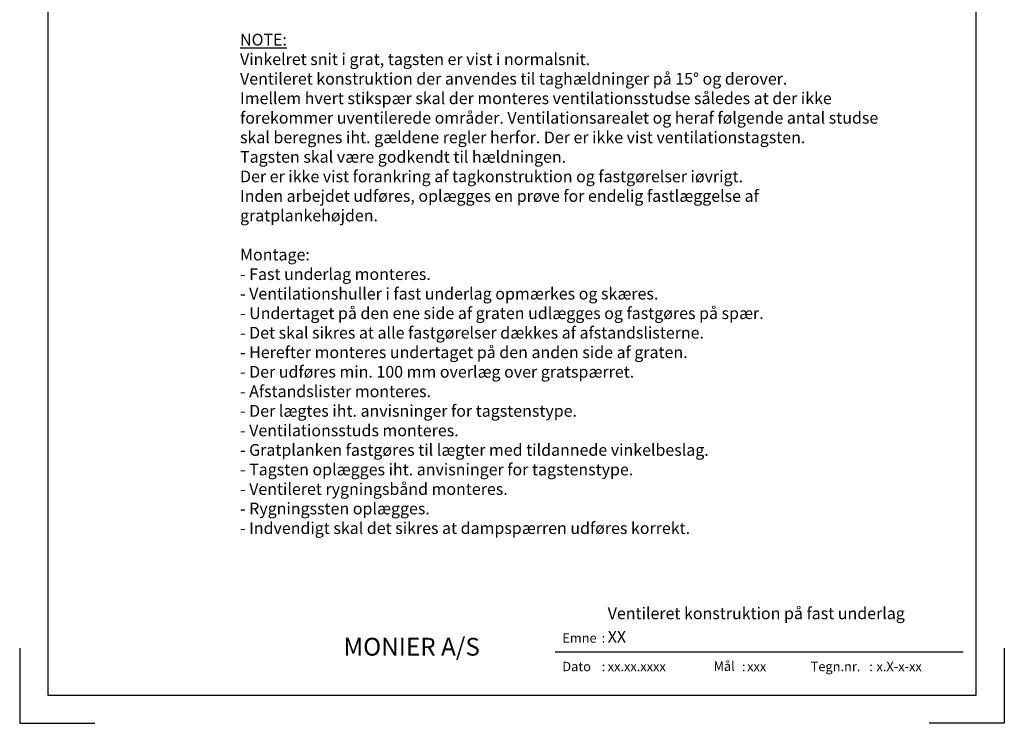
# Model space of a CAD drawing. Extents: x -2514 to -414, y -1089 to 1881.
# Drawn here: x -2514 to -414, y -1089 to 412 of the extents above; entities that cross this region are included whole.
import ezdxf
from ezdxf.enums import TextEntityAlignment as Align

# ---------------------------------------------------------------- set-up
doc = ezdxf.new("R2010")
doc.units = 0
doc.header["$LTSCALE"] = 5
doc.layers.get('0').update_dxf_attribs({"linetype": 'CONTINUOUS'})
for name, color, linetype in [('LAFARGE09-H--', 3, 'CONTINUOUS'), ('LAFARGE09-S--', 1, 'CONTINUOUS'), ('LAFARGE99--T-', 1, 'CONTINUOUS')]:
    doc.layers.add(name, color=color, linetype=linetype)
doc.styles.add('ARIAL', font='ARIAL.TTF')
doc.styles.add('ARIAL-F', font='txt', dxfattribs={"height": 1})

# ---------------------------------------------------------------- blocks, each defined once
blk = doc.blocks.new('Modelramme A4_1-10')
blk.add_lwpolyline([(1110, 60), (3090, 60), (3090, 2910), (1110, 2910)], close=True)
for points in [[(1050, 160), (1050, 0), (1210, 0)], [(3150, 160), (3150, 0), (2990, 0)]]:
    blk.add_lwpolyline(points)

msp = doc.modelspace()

# ---------------------------------------------------------------- linework, layer by layer
msp.add_line((-501.6, -937.4), (-1371.6, -937.4))

# ---------------------------------------------------------------- block references
at = {"layer": 'LAFARGE09-S--'}
msp.add_blockref('Modelramme A4_1-10', (-3563.9, -1089.3), dxfattribs=at)

# ---------------------------------------------------------------- texts
at = {"attachment_point": 1, "style": 'ARIAL'}
for s, insert, char_height, width in [('Emne', (-1356.5, -897.2), 20, 77.359), (':', (-1272.4, -897.2), 20, 77.359), ('{\\fArial|b1|i0|c0|p34;\\H2x;MONIER A/S}', (-1823.4, -906.9), 19, 340.54), ('Dato', (-1356.5, -958.1), 20, 77.359), (':', (-1272.4, -958.1), 20, 77.359), ('Mål', (-1034, -957.4), 20, 195.714), (':', (-973.4, -958.1), 20, 77.359), ('Tegn.nr.', (-826.8, -958.1), 20, 123.497), (':', (-701.8, -958.1), 20, 77.359)]:
    msp.add_mtext(s, dxfattribs=dict(at, insert=insert, char_height=char_height, width=width))
at = {"style": 'ARIAL-F'}
for tag, text, height, p in [('XX', 'XXX', 25, (-1259.7, -892.2)), ('xx.xx.xxxx', '1.2.2005', 20, (-1259.7, -958.1)), ('xxx', '1:10', 20, (-962.3, -958.1)), ('x.X-x-xx', 'x.X-x-xx', 20, (-686.4, -958.1))]:
    msp.add_attdef(tag, text=text, height=height, dxfattribs=at).set_placement(p, align=Align.TOP_LEFT)
at = {"layer": 'LAFARGE09-H--', "insert": (-1259.7, -842.2), "char_height": 25, "width": 693.616, "attachment_point": 1, "style": 'ARIAL-F'}
msp.add_mtext('Ventileret konstruktion på fast underlag', dxfattribs=at)
at = {"layer": 'LAFARGE99--T-', "color": 1, "insert": (-2043.9, 381.5), "char_height": 25, "width": 1377.035, "attachment_point": 1, "style": 'ARIAL'}
msp.add_mtext('{\\LNOTE:\\P}Vinkelret snit i grat, tagsten er vist i normalsnit.\\PVentileret konstruktion der anvendes til taghældninger på 15° og derover. \\PImellem hvert stikspær skal der monteres ventilationsstudse således at der ikke forekommer uventilerede områder. Ventilationsarealet og heraf følgende antal studse skal beregnes iht. gældene regler herfor. Der er ikke vist ventilationstagsten.\\PTagsten skal være godkendt til hældningen.\\PDer er ikke vist forankring af tagkonstruktion og fastgørelser iøvrigt.\\PInden arbejdet udføres, oplægges en prøve for endelig fastlæggelse af gratplankehøjden.\\P\\PMontage:\\P- Fast underlag monteres.\\P- Ventilationshuller i fast underlag opmærkes og skæres.\\P- Undertaget på den ene side af graten udlægges og fastgøres på spær.\\P- Det skal sikres at alle fastgørelser dækkes af afstandslisterne.\\P- Herefter monteres undertaget på den anden side af graten.\\P- Der udføres min. 100 mm overlæg over gratspærret. \\P- Afstandslister monteres.\\P- Der lægtes iht. anvisninger for tagstenstype.\\P- Ventilationsstuds monteres.\\P- Gratplanken fastgøres til lægter med tildannede vinkelbeslag.\\P- Tagsten oplægges iht. anvisninger for tagstenstype.\\P- Ventileret rygningsbånd monteres.\\P- Rygningssten oplægges.\\P- Indvendigt skal det sikres at dampspærren udføres korrekt.', dxfattribs=at)

doc.saveas('drawing.dxf')
